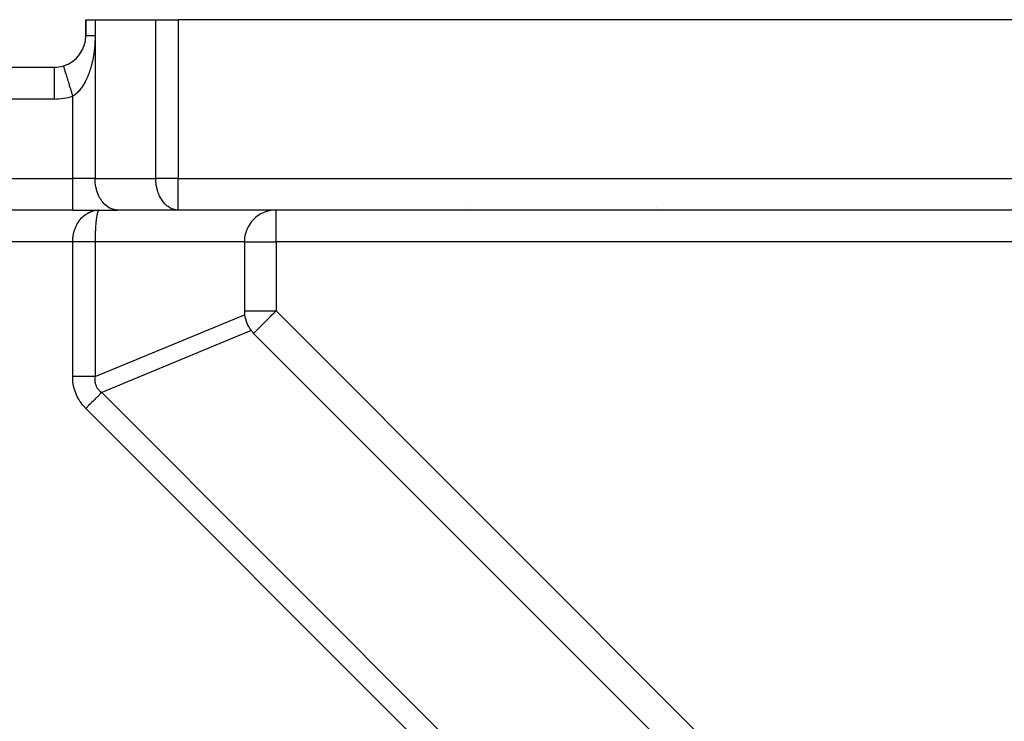
# Model space of a CAD drawing. Extents: x 24 to 1108, y -689 to 283.
# Drawn here: x 160 to 222, y -147 to -103 of the extents above; entities that cross this region are included whole.
import ezdxf

# ---------------------------------------------------------------- set-up
doc = ezdxf.new("R2010")
doc.units = 0
doc.linetypes.add('DASHED', pattern=[11.05, 8.7, -2.35])
doc.layers.get('0').update_dxf_attribs({"linetype": 'CONTINUOUS'})
doc.layers.add('NEVIDI', color=4, linetype='DASHED')

msp = doc.modelspace()

# ---------------------------------------------------------------- linework, layer by layer
at = {"color": 2}
for p, q in [((164, -103), (164, -104)), ((164, -103), (164.585786, -103)), ((164, -104), (164, -103)), ((164.585786, -103), (168.414214, -103)), ((168.414214, -103), (169.828427, -103)), ((238.801961, -103), (169.828427, -103)), ((86, -106), (162, -106)), ((86, -106), (162, -106)), ((188, -114.750516), (188, -114.749138)), ((188, -114.750516), (188, -114.749138)), ((200, -114.858387), (200, -114.857087)), ((200, -114.858387), (200, -114.857087)), ((163.171573, -115), (84.828427, -115)), ((163.171573, -115), (84.828427, -115)), ((163.171573, -115), (166, -115)), ((164.688286, -115.00797), (164.828427, -115)), ((164.69536, -115.008191), (164.828427, -115)), ((164.702433, -115.008382), (164.828427, -115)), ((164.709506, -115.008544), (164.828427, -115)), ((164.716578, -115.008676), (164.828427, -115)), ((164.72365, -115.008779), (164.828427, -115)), ((164.730722, -115.008853), (164.828427, -115)), ((164.737792, -115.008897), (164.828427, -115)), ((164.744862, -115.008912), (164.828427, -115)), ((164.751931, -115.008897), (164.828427, -115)), ((164.758999, -115.008853), (164.828427, -115)), ((164.766066, -115.008779), (164.828427, -115)), ((164.773131, -115.008676), (164.828427, -115)), ((164.780195, -115.008544), (164.828427, -115)), ((164.787258, -115.008382), (164.828427, -115)), ((164.794319, -115.008191), (164.828427, -115)), ((164.801378, -115.00797), (164.828427, -115)), ((164.811247, -115.005048), (164.807131, -115.007757)), ((164.828427, -115), (164.811247, -115.005048)), ((169.828427, -115), (166, -115)), ((238.801961, -115), (169.828427, -115)), ((238.801961, -115), (169.828427, -115)), ((188, -114.936625), (188, -114.935306)), ((188, -114.936625), (188, -114.935306)), ((200, -114.936625), (200, -114.935306)), ((200, -114.936625), (200, -114.935306)), ((174, -117), (174, -121.356818)), ((174.585786, -122.771032), (203.814755, -152))]:
    msp.add_line(p, q, dxfattribs=at)
for centre, start, end in [((162, -104), 287.031248, 360), ((162, -104), 270, 287.031248), ((176, -117), 90, 180), ((176, -121.356818), 180, 186.800143), ((176, -121.356818), 186.800143, 218.199857), ((176, -121.356818), 218.199857, 225)]:
    msp.add_arc(centre, 2, start, end, dxfattribs=at)
at = {"layer": 'NEVIDI', "color": 7, "linetype": 'CONTINUOUS'}
for p, q in [((164.585786, -103), (164.585786, -104)), ((168.414214, -113), (168.414214, -103)), ((169.828427, -103), (169.828427, -113)), ((164, -104), (164.000379, -104)), ((164.000379, -104), (164.003394, -104)), ((164.003394, -104), (164.007453, -104)), ((164.007453, -104), (164.014902, -104)), ((164.014902, -104), (164.015642, -104)), ((164.015642, -104), (164.023442, -104)), ((164.023442, -104), (164.036761, -104)), ((164.036761, -104), (164.04828, -104)), ((164.04828, -104), (164.059384, -104)), ((164.059384, -104), (164.066668, -104)), ((164.066668, -104), (164.081833, -104)), ((164.081833, -104), (164.105214, -104)), ((164.105214, -104), (164.123925, -104)), ((164.123925, -104), (164.132857, -104)), ((164.132857, -104), (164.152241, -104)), ((164.152241, -104), (164.174503, -104)), ((164.174503, -104), (164.207522, -104)), ((164.207522, -104), (164.233076, -104)), ((164.233076, -104), (164.234127, -104)), ((164.234127, -104), (164.270827, -104)), ((164.270827, -104), (164.299798, -104)), ((164.299798, -104), (164.341896, -104)), ((164.341896, -104), (164.361695, -104)), ((164.361695, -104), (164.373932, -104)), ((164.373932, -104), (164.42031, -104)), ((164.42031, -104), (164.455455, -104)), ((164.455455, -104), (164.505851, -104)), ((164.505851, -104), (164.513677, -104)), ((164.513677, -104), (164.543715, -104)), ((164.543715, -104), (164.585786, -104)), ((164.578656, -104.337296), (164.577889, -104.354895)), ((164.58281, -104.218441), (164.578656, -104.337296)), ((164.583278, -104.200669), (164.58281, -104.218441)), ((164.585394, -104.080627), (164.583278, -104.200669)), ((164.585553, -104.062691), (164.585394, -104.080627)), ((164.585786, -104), (164.585553, -104.062691)), ((164.585786, -104), (164.585786, -113)), ((164.5358, -104.888787), (164.521932, -105.002723)), ((164.53771, -104.871858), (164.5358, -104.888787)), ((164.549645, -104.756997), (164.53771, -104.871858)), ((164.55127, -104.739918), (164.549645, -104.756997)), ((164.56128, -104.624071), (164.55127, -104.739918)), ((164.56262, -104.60685), (164.56128, -104.624071)), ((164.570698, -104.490094), (164.56262, -104.60685)), ((164.571754, -104.472688), (164.570698, -104.490094)), ((164.577889, -104.354895), (164.571754, -104.472688)), ((164.435117, -105.523578), (164.412648, -105.62843)), ((164.438323, -105.507898), (164.435117, -105.523578)), ((164.457149, -105.41168), (164.438323, -105.507898)), ((164.459135, -105.401078), (164.457149, -105.41168)), ((164.462097, -105.385101), (164.459135, -105.401078)), ((164.481307, -105.27599), (164.462097, -105.385101)), ((164.484028, -105.259688), (164.481307, -105.27599)), ((164.501545, -105.148684), (164.484028, -105.259688)), ((164.504005, -105.132142), (164.501545, -105.148684)), ((164.519743, -105.019474), (164.504005, -105.132142)), ((164.521932, -105.002723), (164.519743, -105.019474)), ((162, -106.000923), (162, -108)), ((162.586057, -105.913173), (162.58685, -105.915764)), ((162.58685, -105.915764), (162.58976, -105.925262)), ((162.58976, -105.925262), (162.593706, -105.938144)), ((162.593706, -105.938144), (162.596792, -105.948218)), ((162.596792, -105.948218), (162.604042, -105.971885)), ((162.604042, -105.971885), (162.611743, -105.997027)), ((162.611743, -105.997027), (162.616972, -106.014095)), ((162.616972, -106.014095), (162.628466, -106.051616)), ((162.628466, -106.051616), (162.639868, -106.088839)), ((162.639868, -106.088839), (162.64711, -106.11248)), ((162.64711, -106.11248), (162.662593, -106.163025)), ((162.662593, -106.163025), (162.677565, -106.2119)), ((164.256276, -106.199778), (164.251682, -106.213692)), ((164.260935, -106.185535), (164.256276, -106.199778)), ((164.286792, -106.104002), (164.260935, -106.185535)), ((164.291202, -106.089655), (164.286792, -106.104002)), ((164.320121, -105.992081), (164.291202, -106.089655)), ((164.324311, -105.977409), (164.320121, -105.992081)), ((164.351681, -105.87793), (164.324311, -105.977409)), ((164.35562, -105.863057), (164.351681, -105.87793)), ((164.381374, -105.761915), (164.35562, -105.863057)), ((164.385065, -105.746816), (164.381374, -105.761915)), ((164.409192, -105.643842), (164.385065, -105.746816)), ((164.412648, -105.62843), (164.409192, -105.643842)), ((162.677565, -106.2119), (162.686566, -106.241285)), ((162.686566, -106.241285), (162.705815, -106.304123)), ((162.705815, -106.304123), (162.724156, -106.363994)), ((162.724156, -106.363994), (162.734761, -106.398615)), ((162.734761, -106.398615), (162.75736, -106.472389)), ((162.75736, -106.472389), (162.778801, -106.542383)), ((162.778801, -106.542383), (162.790682, -106.581168)), ((162.790682, -106.581168), (162.816306, -106.664818)), ((162.816306, -106.664818), (162.840492, -106.743774)), ((162.840492, -106.743774), (162.853488, -106.786198)), ((162.853488, -106.786198), (162.881596, -106.877957)), ((164.006201, -106.816531), (163.965346, -106.896491)), ((164.012036, -106.804731), (164.006201, -106.816531)), ((164.048351, -106.729015), (164.012036, -106.804731)), ((164.051377, -106.722523), (164.048351, -106.729015)), ((164.056971, -106.710443), (164.051377, -106.722523)), ((164.094766, -106.626073), (164.056971, -106.710443)), ((164.100214, -106.613499), (164.094766, -106.626073)), ((164.136457, -106.527012), (164.100214, -106.613499)), ((164.141636, -106.51423), (164.136457, -106.527012)), ((164.176481, -106.425295), (164.141636, -106.51423)), ((164.18144, -106.412202), (164.176481, -106.425295)), ((164.214903, -106.320807), (164.18144, -106.412202)), ((164.219652, -106.307386), (164.214903, -106.320807)), ((164.251682, -106.213692), (164.219652, -106.307386)), ((162.881596, -106.877957), (162.908128, -106.964568)), ((162.908128, -106.964568), (162.921977, -107.009778)), ((162.921977, -107.009778), (162.95207, -107.108016)), ((162.95207, -107.108016), (162.980541, -107.20096)), ((162.980541, -107.20096), (162.994841, -107.247643)), ((162.994841, -107.247643), (163.026465, -107.35088)), ((163.026465, -107.35088), (163.056394, -107.44858)), ((163.643173, -107.395328), (163.592933, -107.455895)), ((163.650539, -107.386107), (163.643173, -107.395328)), ((163.699548, -107.322431), (163.650539, -107.386107)), ((163.706728, -107.312756), (163.699548, -107.322431)), ((163.754587, -107.245914), (163.706728, -107.312756)), ((163.761584, -107.23579), (163.754587, -107.245914)), ((163.808095, -107.166113), (163.761584, -107.23579)), ((163.814904, -107.155556), (163.808095, -107.166113)), ((163.822827, -107.143154), (163.814904, -107.155556)), ((163.860159, -107.082967), (163.822827, -107.143154)), ((163.866748, -107.072037), (163.860159, -107.082967)), ((163.910578, -106.996861), (163.866748, -107.072037)), ((163.916905, -106.985641), (163.910578, -106.996861)), ((163.959253, -106.908031), (163.916905, -106.985641)), ((163.965346, -106.896491), (163.959253, -106.908031)), ((162, -108), (86, -108)), ((163.056394, -107.44858), (163.070977, -107.496188)), ((163.070977, -107.496188), (163.103454, -107.602209)), ((163.103454, -107.602209), (163.13432, -107.702969)), ((163.13432, -107.702969), (163.148798, -107.750231)), ((163.148798, -107.750231), (163.171573, -107.824581)), ((163.209876, -107.800319), (163.171573, -107.824581)), ((163.171573, -113), (163.171573, -107.824581)), ((163.218406, -107.794681), (163.209876, -107.800319)), ((163.275516, -107.754685), (163.218406, -107.794681)), ((163.283936, -107.748455), (163.275516, -107.754685)), ((163.340202, -107.704582), (163.283936, -107.748455)), ((163.345884, -107.699932), (163.340202, -107.704582)), ((163.348492, -107.697784), (163.345884, -107.699932)), ((163.403645, -107.650322), (163.348492, -107.697784)), ((163.411748, -107.643016), (163.403645, -107.650322)), ((163.465791, -107.592047), (163.411748, -107.643016)), ((163.473715, -107.58424), (163.465791, -107.592047)), ((163.526395, -107.530093), (163.473715, -107.58424)), ((163.534107, -107.521832), (163.526395, -107.530093)), ((163.585528, -107.464485), (163.534107, -107.521832)), ((163.587472, -107.462237), (163.585528, -107.464485)), ((163.592933, -107.455895), (163.587472, -107.462237)), ((84.828427, -113), (163.171573, -113)), ((163.171573, -115), (163.171573, -113)), ((164.585786, -113), (163.171573, -113)), ((164.591672, -113.182281), (164.585786, -113)), ((164.585786, -113), (168.414214, -113)), ((168.415359, -113.080493), (168.414214, -113)), ((169.828427, -113), (168.414214, -113)), ((169.828427, -115), (169.828427, -113)), ((169.828427, -113), (238.801961, -113)), ((164.598516, -113.267741), (164.591672, -113.182281)), ((164.619105, -113.431576), (164.598516, -113.267741)), ((164.636477, -113.530669), (164.619105, -113.431576)), ((164.668493, -113.673927), (164.636477, -113.530669)), ((168.420099, -113.182281), (168.415359, -113.080493)), ((168.434081, -113.334061), (168.420099, -113.182281)), ((168.447532, -113.431576), (168.434081, -113.334061)), ((168.475451, -113.582163), (168.447532, -113.431576)), ((168.49692, -113.673927), (168.475451, -113.582163)), ((164.698981, -113.784027), (164.668493, -113.673927)), ((164.739076, -113.905616), (164.698981, -113.784027)), ((164.784824, -114.02308), (164.739076, -113.905616)), ((164.829704, -114.122859), (164.784824, -114.02308)), ((164.892609, -114.243933), (164.829704, -114.122859)), ((164.938898, -114.322166), (164.892609, -114.243933)), ((168.538822, -113.820877), (168.49692, -113.673927)), ((168.567503, -113.905616), (168.538822, -113.820877)), ((168.623129, -114.046191), (168.567503, -113.905616)), ((168.658131, -114.122859), (168.623129, -114.046191)), ((168.727, -114.254478), (168.658131, -114.122859)), ((168.767325, -114.322166), (168.727, -114.254478)), ((165.02035, -114.442418), (164.938898, -114.322166)), ((165.065019, -114.50054), (165.02035, -114.442418)), ((165.165688, -114.614883), (165.065019, -114.50054)), ((165.206019, -114.655049), (165.165688, -114.614883)), ((165.32602, -114.758267), (165.206019, -114.655049)), ((165.359633, -114.783216), (165.32602, -114.758267)), ((165.498577, -114.870067), (165.359633, -114.783216)), ((165.523462, -114.883035), (165.498577, -114.870067)), ((165.680028, -114.948136), (165.523462, -114.883035)), ((168.848777, -114.442418), (168.767325, -114.322166)), ((168.893446, -114.50054), (168.848777, -114.442418)), ((168.986425, -114.60688), (168.893446, -114.50054)), ((169.034446, -114.655049), (168.986425, -114.60688)), ((169.137783, -114.745285), (169.034446, -114.655049)), ((169.18806, -114.783216), (169.137783, -114.745285)), ((169.30049, -114.855415), (169.18806, -114.783216)), ((169.351889, -114.883035), (169.30049, -114.855415)), ((169.471615, -114.935296), (169.351889, -114.883035)), ((163.690354, -115.546492), (163.733301, -115.49919)), ((163.733301, -115.49919), (163.754601, -115.476928)), ((163.754601, -115.476928), (163.847032, -115.388607)), ((163.847032, -115.388607), (163.851009, -115.385088)), ((163.851009, -115.385088), (163.869804, -115.368752)), ((163.869804, -115.368752), (163.968219, -115.290675)), ((163.968219, -115.290675), (163.992478, -115.273229)), ((163.992478, -115.273229), (164.027138, -115.249455)), ((164.027138, -115.249455), (164.09623, -115.205909)), ((164.09623, -115.205909), (164.121652, -115.191116)), ((164.121652, -115.191116), (164.216095, -115.141616)), ((164.216095, -115.141616), (164.229864, -115.13509)), ((164.229864, -115.13509), (164.25628, -115.123045)), ((164.25628, -115.123045), (164.368299, -115.078672)), ((164.368299, -115.078672), (164.395476, -115.069487)), ((164.395476, -115.069487), (164.414654, -115.063366)), ((164.414654, -115.063366), (164.510062, -115.037256)), ((164.510062, -115.037256), (164.537857, -115.030983)), ((164.537857, -115.030983), (164.619819, -115.015903)), ((164.619819, -115.015903), (164.654473, -115.011043)), ((164.654473, -115.011043), (164.682524, -115.007761)), ((164.668001, -115.499424), (164.65845, -115.572676)), ((164.671154, -115.476921), (164.668001, -115.499424)), ((164.674334, -115.455003), (164.671154, -115.476921)), ((164.688044, -115.368709), (164.674334, -115.455003)), ((164.682524, -115.007761), (164.800203, -115.00029)), ((164.691437, -115.349239), (164.688044, -115.368709)), ((164.692204, -115.344934), (164.691437, -115.349239)), ((164.706006, -115.273195), (164.692204, -115.344934)), ((164.709591, -115.256249), (164.706006, -115.273195)), ((164.71855, -115.216748), (164.709591, -115.256249)), ((164.724896, -115.191119), (164.71855, -115.216748)), ((164.72867, -115.176761), (164.724896, -115.191119)), ((164.744623, -115.123017), (164.72867, -115.176761)), ((164.746636, -115.117), (164.744623, -115.123017)), ((164.748551, -115.111427), (164.746636, -115.117)), ((164.765019, -115.069511), (164.748551, -115.111427)), ((164.76905, -115.060835), (164.765019, -115.069511)), ((164.776082, -115.047139), (164.76905, -115.060835)), ((164.785911, -115.031002), (164.776082, -115.047139)), ((164.790019, -115.025276), (164.785911, -115.031002)), ((164.806366, -115.008324), (164.790019, -115.025276)), ((164.807131, -115.007757), (164.806366, -115.008324)), ((165.69483, -114.95288), (165.680028, -114.948136)), ((165.867235, -114.991167), (165.69483, -114.95288)), ((165.871108, -114.991676), (165.867235, -114.991167)), ((166, -115), (165.871108, -114.991676)), ((169.523257, -114.95288), (169.471615, -114.935296)), ((169.648569, -114.98376), (169.523257, -114.95288)), ((169.699535, -114.991676), (169.648569, -114.98376)), ((169.828427, -115), (169.699535, -114.991676)), ((176, -117), (176, -115)), ((163.325876, -116.157182), (163.371317, -116.047978)), ((163.371317, -116.047978), (163.38496, -116.018164)), ((163.38496, -116.018164), (163.425668, -115.935671)), ((163.425668, -115.935671), (163.446353, -115.896947)), ((163.446353, -115.896947), (163.462158, -115.868623)), ((163.462158, -115.868623), (163.5321, -115.754456)), ((163.5321, -115.754456), (163.547867, -115.730912)), ((163.547867, -115.730912), (163.549927, -115.727888)), ((163.549927, -115.727888), (163.628041, -115.621453)), ((163.628041, -115.621453), (163.647707, -115.596929)), ((163.647707, -115.596929), (163.690354, -115.546492)), ((164.612087, -116.094481), (164.609111, -116.144407)), ((164.617037, -116.018245), (164.612087, -116.094481)), ((164.619112, -115.98846), (164.617037, -116.018245)), ((164.627633, -115.87715), (164.619112, -115.98846)), ((164.628344, -115.868557), (164.627633, -115.87715)), ((164.630727, -115.840441), (164.628344, -115.868557)), ((164.641201, -115.72783), (164.630727, -115.840441)), ((164.643843, -115.701863), (164.641201, -115.72783)), ((164.646384, -115.677703), (164.643843, -115.701863)), ((164.655508, -115.59691), (164.646384, -115.677703)), ((164.65845, -115.572676), (164.655508, -115.59691)), ((163.17581, -116.855266), (163.188543, -116.713901)), ((163.188543, -116.713901), (163.192837, -116.680211)), ((163.192837, -116.680211), (163.199075, -116.636916)), ((163.199075, -116.636916), (163.215868, -116.540719)), ((163.215868, -116.540719), (163.222587, -116.507667)), ((163.222587, -116.507667), (163.249984, -116.392203)), ((163.249984, -116.392203), (163.255652, -116.371154)), ((163.255652, -116.371154), (163.264736, -116.338962)), ((163.264736, -116.338962), (163.307595, -116.206435)), ((163.307595, -116.206435), (163.318998, -116.175298)), ((163.318998, -116.175298), (163.325876, -116.157182)), ((164.588945, -116.680303), (164.586874, -116.817705)), ((164.589635, -116.646386), (164.588945, -116.680303)), ((164.591499, -116.568469), (164.589635, -116.646386)), ((164.593229, -116.507764), (164.591499, -116.568469)), ((164.594278, -116.474677), (164.593229, -116.507764)), ((164.599386, -116.339022), (164.594278, -116.474677)), ((164.59994, -116.326162), (164.599386, -116.339022)), ((164.600785, -116.307059), (164.59994, -116.326162)), ((164.607368, -116.17535), (164.600785, -116.307059)), ((164.609111, -116.144407), (164.607368, -116.17535)), ((163.171573, -117), (84.828427, -117)), ((163.171573, -117), (163.174007, -116.88943)), ((163.22761, -116.999998), (163.171573, -116.999998)), ((163.171573, -125.498954), (163.171573, -117)), ((163.174007, -116.88943), (163.174106, -116.887275)), ((163.174106, -116.887275), (163.17581, -116.855266)), ((163.243458, -116.999998), (163.22761, -116.999998)), ((163.316665, -116.999999), (163.243458, -116.999998)), ((163.332486, -116.999999), (163.316665, -116.999999)), ((163.345951, -116.999999), (163.332486, -116.999999)), ((163.405443, -116.999999), (163.345951, -116.999999)), ((163.421195, -116.999999), (163.405443, -116.999999)), ((163.493764, -116.999999), (163.421195, -116.999999)), ((163.509407, -116.999999), (163.493764, -116.999999)), ((163.58143, -117), (163.509407, -116.999999)), ((163.587345, -117), (163.58143, -117)), ((163.596948, -117), (163.587345, -117)), ((163.668287, -117), (163.596948, -117)), ((163.683641, -117), (163.668287, -117)), ((163.754159, -117), (163.683641, -117)), ((163.769317, -117), (163.754159, -117)), ((163.822804, -117), (163.769317, -117)), ((163.838869, -117), (163.822804, -117)), ((163.853807, -117), (163.838869, -117)), ((163.922256, -117), (163.853807, -117)), ((163.93694, -117), (163.922256, -117)), ((164.004147, -117), (163.93694, -117)), ((164.018548, -117), (164.004147, -117)), ((164.048353, -117), (164.018548, -117)), ((164.084383, -117), (164.048353, -117)), ((164.098472, -117), (164.084383, -117)), ((164.162793, -117), (164.098472, -117)), ((164.176556, -117), (164.162793, -117)), ((164.239259, -117), (164.176556, -117)), ((164.252643, -117), (164.239259, -117)), ((164.260841, -117), (164.252643, -117)), ((164.313588, -117), (164.260841, -117)), ((164.326578, -117), (164.313588, -117)), ((164.385618, -117), (164.326578, -117)), ((164.398214, -117), (164.385618, -117)), ((164.455286, -116.999999), (164.398214, -117)), ((164.457187, -116.999999), (164.455286, -116.999999)), ((164.467414, -116.999999), (164.457187, -116.999999)), ((164.522381, -116.999999), (164.467414, -116.999999)), ((164.53404, -116.999999), (164.522381, -116.999999)), ((164.585786, -116.999999), (164.53404, -116.999999)), ((164.58579, -116.997296), (164.585786, -117)), ((174, -117), (164.585786, -117)), ((164.585786, -117), (164.585786, -125.498954)), ((164.586502, -116.855193), (164.58579, -116.997296)), ((164.586833, -116.821441), (164.586502, -116.855193)), ((164.586874, -116.817705), (164.586833, -116.821441)), ((174.015892, -117), (176, -117)), ((263.365248, -117), (176, -117)), ((176, -117), (176, -121.356818)), ((164.585786, -125.498954), (174.01407, -121.593631)), ((174, -121.356818), (176, -121.356818)), ((175.628094, -121.728724), (175.642847, -121.713971)), ((175.642847, -121.713971), (175.743227, -121.613591)), ((175.743227, -121.613591), (175.887629, -121.469189)), ((175.887629, -121.469189), (175.90004, -121.456778)), ((175.90004, -121.456778), (175.92028, -121.436538)), ((175.92028, -121.436538), (176, -121.356818)), ((176, -121.356818), (205.643182, -151)), ((174.972182, -122.384636), (175.060282, -122.296536)), ((175.060282, -122.296536), (175.102696, -122.254123)), ((175.102696, -122.254123), (175.109811, -122.247007)), ((175.109811, -122.247007), (175.223361, -122.133457)), ((175.223361, -122.133457), (175.247424, -122.109394)), ((175.247424, -122.109394), (175.363109, -121.993709)), ((175.363109, -121.993709), (175.404082, -121.952737)), ((175.404082, -121.952737), (175.418408, -121.93841)), ((175.418408, -121.93841), (175.570259, -121.786559)), ((175.570259, -121.786559), (175.628094, -121.728724)), ((174.428283, -122.593631), (165, -126.498954)), ((174.585786, -122.771032), (174.591287, -122.765532)), ((174.591287, -122.765532), (174.597033, -122.759785)), ((174.597033, -122.759785), (174.608469, -122.74835)), ((174.608469, -122.74835), (174.630598, -122.72622)), ((174.630598, -122.72622), (174.638535, -122.718283)), ((174.638535, -122.718283), (174.657951, -122.698868)), ((174.657951, -122.698868), (174.683026, -122.673792)), ((174.683026, -122.673792), (174.685922, -122.670896)), ((174.685922, -122.670896), (174.743997, -122.612822)), ((174.743997, -122.612822), (174.762182, -122.594637)), ((174.762182, -122.594637), (174.824332, -122.532486)), ((174.824332, -122.532486), (174.858072, -122.498746)), ((174.858072, -122.498746), (174.873313, -122.483506)), ((174.873313, -122.483506), (174.92829, -122.428528)), ((174.92829, -122.428528), (174.972182, -122.384636)), ((163.173082, -125.596361), (163.171573, -125.498954)), ((163.208776, -125.498954), (163.171573, -125.498954)), ((163.173339, -125.604117), (163.173082, -125.596361)), ((163.179454, -125.717809), (163.173339, -125.604117)), ((163.180026, -125.725495), (163.179454, -125.717809)), ((163.190759, -125.838052), (163.180026, -125.725495)), ((163.191649, -125.845706), (163.190759, -125.838052)), ((163.206955, -125.956983), (163.191649, -125.845706)), ((163.20815, -125.964508), (163.206955, -125.956983)), ((163.228015, -126.074503), (163.20815, -125.964508)), ((163.345879, -125.498954), (163.208776, -125.498954)), ((163.22952, -126.081936), (163.228015, -126.074503)), ((163.42099, -125.498953), (163.345879, -125.498954)), ((163.474891, -125.498953), (163.42099, -125.498953)), ((163.587324, -125.498953), (163.474891, -125.498953)), ((163.683179, -125.498954), (163.587324, -125.498953)), ((163.735596, -125.498954), (163.683179, -125.498954)), ((163.822707, -125.498954), (163.735596, -125.498954)), ((163.936247, -125.498954), (163.822707, -125.498954)), ((163.986271, -125.498953), (163.936247, -125.498954)), ((164.048367, -125.498953), (163.986271, -125.498953)), ((164.175672, -125.498951), (164.048367, -125.498953)), ((164.222703, -125.49895), (164.175672, -125.498951)), ((164.260926, -125.49895), (164.222703, -125.49895)), ((164.397192, -125.498948), (164.260926, -125.49895)), ((164.440046, -125.498948), (164.397192, -125.498948)), ((164.457169, -125.498948), (164.440046, -125.498948)), ((164.585784, -125.498951), (164.457169, -125.498948)), ((164.567476, -125.680058), (164.567267, -125.693464)), ((164.567267, -125.693464), (164.567819, -125.738976)), ((164.567564, -125.67631), (164.567476, -125.680058)), ((164.570696, -125.616322), (164.567564, -125.67631)), ((164.567819, -125.738976), (164.567949, -125.742627)), ((164.567949, -125.742627), (164.571768, -125.800436)), ((164.571003, -125.612508), (164.570696, -125.616322)), ((164.577621, -125.551405), (164.571003, -125.612508)), ((164.571768, -125.800436), (164.572118, -125.804038)), ((164.572118, -125.804038), (164.579415, -125.860651)), ((164.578148, -125.54752), (164.577621, -125.551405)), ((164.585784, -125.498951), (164.578148, -125.54752)), ((164.579415, -125.860651), (164.579983, -125.86417)), ((164.579983, -125.86417), (164.590752, -125.919525)), ((164.590752, -125.919525), (164.59154, -125.922969)), ((164.59154, -125.922969), (164.597237, -125.946268)), ((164.597237, -125.946268), (164.605771, -125.977004)), ((164.605771, -125.977004), (164.606775, -125.980359)), ((164.606775, -125.980359), (164.624444, -126.033002)), ((164.624444, -126.033002), (164.625664, -126.036273)), ((164.625664, -126.036273), (164.646836, -126.08767)), ((163.253928, -126.190507), (163.22952, -126.081936)), ((163.255744, -126.197847), (163.253928, -126.190507)), ((163.284682, -126.304855), (163.255744, -126.197847)), ((163.28681, -126.312102), (163.284682, -126.304855)), ((163.320256, -126.417482), (163.28681, -126.312102)), ((163.322771, -126.424849), (163.320256, -126.417482)), ((163.360663, -126.528436), (163.322771, -126.424849)), ((163.363404, -126.535453), (163.360663, -126.528436)), ((163.40581, -126.637422), (163.363404, -126.535453)), ((163.408847, -126.644299), (163.40581, -126.637422)), ((163.455606, -126.744258), (163.408847, -126.644299)), ((164.646836, -126.08767), (164.648219, -126.090733)), ((164.648219, -126.090733), (164.672776, -126.140603)), ((164.672776, -126.140603), (164.674425, -126.143688)), ((164.674425, -126.143688), (164.691801, -126.174562)), ((164.691801, -126.174562), (164.702378, -126.192065)), ((164.702378, -126.192065), (164.704245, -126.195064)), ((164.704245, -126.195064), (164.735573, -126.241913)), ((164.735573, -126.241913), (164.737651, -126.244814)), ((164.737651, -126.244814), (164.772321, -126.290093)), ((164.835765, -126.663192), (164.770277, -126.728678)), ((164.772321, -126.290093), (164.77461, -126.292895)), ((164.77461, -126.292895), (164.812591, -126.336568)), ((164.812591, -126.336568), (164.815086, -126.339266)), ((164.815086, -126.339266), (164.849378, -126.374522)), ((164.866649, -126.632309), (164.835765, -126.663192)), ((164.849378, -126.374522), (164.856297, -126.381251)), ((164.856297, -126.381251), (164.858995, -126.383843)), ((164.858995, -126.383843), (164.903503, -126.424202)), ((164.909039, -126.589921), (164.866649, -126.632309)), ((164.903503, -126.424202), (164.906341, -126.426633)), ((164.906341, -126.426633), (164.95404, -126.465263)), ((164.980327, -126.518637), (164.909039, -126.589921)), ((164.95404, -126.465263), (164.957143, -126.46764)), ((164.957143, -126.46764), (165.000009, -126.498957)), ((165.000009, -126.498957), (164.980327, -126.518637)), ((165, -126.498954), (195.485309, -156.984263)), ((163.458948, -126.751018), (163.455606, -126.744258)), ((163.510145, -126.849159), (163.458948, -126.751018)), ((163.513778, -126.85577), (163.510145, -126.849159)), ((163.569224, -126.951706), (163.513778, -126.85577)), ((163.573158, -126.958186), (163.569224, -126.951706)), ((163.632937, -127.05207), (163.573158, -126.958186)), ((163.637161, -127.058403), (163.632937, -127.05207)), ((163.701145, -127.150063), (163.637161, -127.058403)), ((163.705661, -127.15625), (163.701145, -127.150063)), ((163.77379, -127.245612), (163.705661, -127.15625)), ((163.778585, -127.251637), (163.77379, -127.245612)), ((163.850821, -127.338631), (163.778585, -127.251637)), ((164.294, -127.204951), (164.176365, -127.322588)), ((164.324194, -127.174757), (164.294, -127.204951)), ((164.361759, -127.137192), (164.324194, -127.174757)), ((164.460351, -127.0386), (164.361759, -127.137192)), ((164.504724, -126.994227), (164.460351, -127.0386)), ((164.540707, -126.958245), (164.504724, -126.994227)), ((164.619886, -126.879067), (164.540707, -126.958245)), ((164.676317, -126.822637), (164.619886, -126.879067)), ((164.710009, -126.788945), (164.676317, -126.822637)), ((164.770277, -126.728678), (164.710009, -126.788945)), ((163.855897, -127.344492), (163.850821, -127.338631)), ((163.932194, -127.429015), (163.855897, -127.344492)), ((163.937548, -127.434706), (163.932194, -127.429015)), ((164, -127.498954), (163.937548, -127.434706)), ((164.123271, -127.375682), (164, -127.498953)), ((194.485309, -157.984263), (164, -127.498954)), ((164.137885, -127.361068), (164.123271, -127.375682)), ((164.176365, -127.322588), (164.137885, -127.361068))]:
    msp.add_line(p, q, dxfattribs=at)
msp.add_arc((162, -104), 4, 270, 287.031248, dxfattribs=at)

doc.saveas('drawing.dxf')
